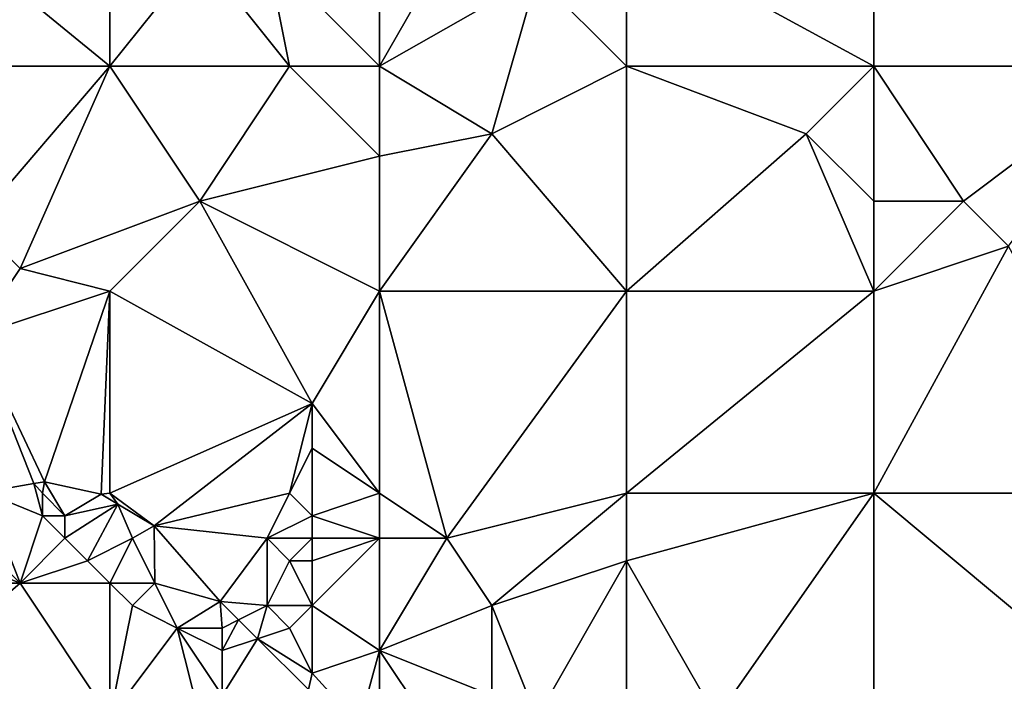
# Model space of a CAD drawing. Units: metres. Extents: x 78750 to 79375, y 347000 to 347500.
# Drawn here: x 78968 to 79012, y 347176 to 347205 of the extents above; entities that cross this region are included whole.
import ezdxf

# ---------------------------------------------------------------- set-up
doc = ezdxf.new("R2010")
doc.units = ezdxf.units.M
doc.layers.add('Terrain', color=15, linetype='Continuous')

msp = doc.modelspace()

# ---------------------------------------------------------------- linework, layer by layer
at = {"layer": 'Terrain'}
for points in [[(78961, 347203, 251.3), (78972, 347203, 251.39), (78961, 347212, 251.38), (78961, 347203, 251.3)], [(78961, 347212, 251.38), (78972, 347203, 251.39), (78972, 347212, 251.33), (78961, 347212, 251.38)], [(78972, 347203, 251.39), (78976, 347208, 251.4), (78972, 347212, 251.33), (78972, 347203, 251.39)], [(78984, 347203, 251.45), (78984, 347212, 251.33), (78979, 347208, 251.38), (78984, 347203, 251.45)], [(78984, 347203, 251.45), (78988, 347210, 251.21), (78984, 347212, 251.33), (78984, 347203, 251.45)], [(79006, 347203, 251.23), (79006, 347212, 251.24), (78995, 347209, 251.25), (79006, 347203, 251.23)], [(79006, 347203, 251.23), (79018, 347203, 251.24), (79006, 347212, 251.24), (79006, 347203, 251.23)], [(79006, 347212, 251.24), (79018, 347203, 251.24), (79018, 347212, 251.4), (79006, 347212, 251.24)], [(78984, 347203, 251.45), (78991, 347207, 251.19), (78988, 347210, 251.21), (78984, 347203, 251.45)], [(78995, 347203, 251.45), (78995, 347209, 251.25), (78991, 347207, 251.19), (78995, 347203, 251.45)], [(78995, 347203, 251.45), (79006, 347203, 251.23), (78995, 347209, 251.25), (78995, 347203, 251.45)], [(78972, 347203, 251.39), (78980, 347203, 251.32), (78976, 347208, 251.4), (78972, 347203, 251.39)], [(78980, 347203, 251.32), (78979, 347208, 251.38), (78976, 347208, 251.4), (78980, 347203, 251.32)], [(78984, 347203, 251.45), (78979, 347208, 251.38), (78980, 347203, 251.32), (78984, 347203, 251.45)], [(78984, 347203, 251.45), (78989, 347200, 251.32), (78991, 347207, 251.19), (78984, 347203, 251.45)], [(78995, 347203, 251.45), (78991, 347207, 251.19), (78989, 347200, 251.32), (78995, 347203, 251.45)], [(78961, 347203, 251.3), (78966, 347196, 251.34), (78972, 347203, 251.39), (78961, 347203, 251.3)], [(78966, 347196, 251.34), (78968, 347194, 251.27), (78972, 347203, 251.39), (78966, 347196, 251.34)], [(78968, 347194, 251.27), (78976, 347197, 251.44), (78972, 347203, 251.39), (78968, 347194, 251.27)], [(78972, 347203, 251.39), (78976, 347197, 251.44), (78980, 347203, 251.32), (78972, 347203, 251.39)], [(78984, 347199, 251.32), (78980, 347203, 251.32), (78976, 347197, 251.44), (78984, 347199, 251.32)], [(78984, 347203, 251.45), (78980, 347203, 251.32), (78984, 347199, 251.32), (78984, 347203, 251.45)], [(78984, 347203, 251.45), (78984, 347199, 251.32), (78989, 347200, 251.32), (78984, 347203, 251.45)], [(78995, 347203, 251.45), (78989, 347200, 251.32), (78995, 347193, 251.36), (78995, 347203, 251.45)], [(78995, 347203, 251.45), (78995, 347193, 251.36), (79003, 347200, 251.38), (78995, 347203, 251.45)], [(78995, 347203, 251.45), (79003, 347200, 251.38), (79006, 347203, 251.23), (78995, 347203, 251.45)], [(79003, 347200, 251.38), (79006, 347197, 251.47), (79006, 347203, 251.23), (79003, 347200, 251.38)], [(79006, 347203, 251.23), (79006, 347197, 251.47), (79010, 347197, 251.31), (79006, 347203, 251.23)], [(79006, 347203, 251.23), (79010, 347197, 251.31), (79018, 347203, 251.24), (79006, 347203, 251.23)], [(79010, 347197, 251.31), (79012, 347195, 251.29), (79018, 347203, 251.24), (79010, 347197, 251.31)], [(78989, 347200, 251.32), (78984, 347199, 251.32), (78984, 347193, 251.38), (78989, 347200, 251.32)], [(78989, 347200, 251.32), (78984, 347193, 251.38), (78995, 347193, 251.36), (78989, 347200, 251.32)], [(79003, 347200, 251.38), (78995, 347193, 251.36), (79006, 347193, 251.44), (79003, 347200, 251.38)], [(79003, 347200, 251.38), (79006, 347193, 251.44), (79006, 347197, 251.47), (79003, 347200, 251.38)], [(78984, 347199, 251.32), (78976, 347197, 251.44), (78984, 347193, 251.38), (78984, 347199, 251.32)], [(78968, 347194, 251.27), (78972, 347193, 251.35), (78976, 347197, 251.44), (78968, 347194, 251.27)], [(78976, 347197, 251.44), (78972, 347193, 251.35), (78981, 347188, 251.21), (78976, 347197, 251.44)], [(78976, 347197, 251.44), (78981, 347188, 251.21), (78984, 347193, 251.38), (78976, 347197, 251.44)], [(79006, 347197, 251.47), (79006, 347193, 251.44), (79010, 347197, 251.31), (79006, 347197, 251.47)], [(79010, 347197, 251.31), (79006, 347193, 251.44), (79012, 347195, 251.29), (79010, 347197, 251.31)], [(78966, 347196, 251.34), (78966, 347191, 251.3), (78968, 347194, 251.27), (78966, 347196, 251.34)], [(79012, 347195, 251.29), (79006, 347184, 251.41), (79018, 347184, 251.32), (79012, 347195, 251.29)], [(79012, 347195, 251.29), (79006, 347193, 251.44), (79006, 347184, 251.41), (79012, 347195, 251.29)], [(78968, 347194, 251.27), (78966, 347191, 251.3), (78972, 347193, 251.35), (78968, 347194, 251.27)], [(78966, 347191, 251.3), (78969.094, 347184.512, 251.173), (78972, 347193, 251.35), (78966, 347191, 251.3)], [(78969.094, 347184.512, 251.173), (78971.611, 347183.964, 251.185), (78972, 347193, 251.35), (78969.094, 347184.512, 251.173)], [(78971.611, 347183.964, 251.185), (78972, 347184, 251.35), (78972, 347193, 251.35), (78971.611, 347183.964, 251.185)], [(78972, 347193, 251.35), (78972, 347184, 251.35), (78981, 347188, 251.21), (78972, 347193, 251.35)], [(78984, 347193, 251.38), (78981, 347188, 251.21), (78984, 347184, 251.29), (78984, 347193, 251.38)], [(78984, 347193, 251.38), (78984, 347184, 251.29), (78987, 347182, 251.38), (78984, 347193, 251.38)], [(78995, 347193, 251.36), (78984, 347193, 251.38), (78987, 347182, 251.38), (78995, 347193, 251.36)], [(78995, 347193, 251.36), (78987, 347182, 251.38), (78995, 347184, 251.41), (78995, 347193, 251.36)], [(78995, 347193, 251.36), (78995, 347184, 251.41), (79006, 347193, 251.44), (78995, 347193, 251.36)], [(79006, 347193, 251.44), (78995, 347184, 251.41), (79006, 347184, 251.41), (79006, 347193, 251.44)], [(78966, 347191, 251.3), (78966.422, 347184.052, 251.209), (78968.61, 347184.429, 251.179), (78966, 347191, 251.3)], [(78966, 347191, 251.3), (78968.61, 347184.429, 251.179), (78969.094, 347184.512, 251.173), (78966, 347191, 251.3)], [(78981, 347188, 251.21), (78972, 347184, 251.35), (78973.975, 347182.546, 251.185), (78981, 347188, 251.21)], [(78981, 347188, 251.21), (78973.975, 347182.546, 251.185), (78980, 347184, 251.18), (78981, 347188, 251.21)], [(78981, 347188, 251.21), (78980, 347184, 251.18), (78981, 347186, 251.15), (78981, 347188, 251.21)], [(78981, 347188, 251.21), (78981, 347186, 251.15), (78984, 347184, 251.29), (78981, 347188, 251.21)], [(78981, 347186, 251.15), (78980, 347184, 251.18), (78981, 347183, 251.08), (78981, 347186, 251.15)], [(78981, 347186, 251.15), (78981, 347183, 251.08), (78984, 347184, 251.29), (78981, 347186, 251.15)], [(78968.61, 347184.429, 251.179), (78966.422, 347184.052, 251.209), (78969, 347183, 251.62), (78968.61, 347184.429, 251.179)], [(78969.094, 347184.512, 251.173), (78968.61, 347184.429, 251.179), (78969, 347184, 251.36), (78969.094, 347184.512, 251.173)], [(78968.61, 347184.429, 251.179), (78969, 347183, 251.62), (78969, 347184, 251.36), (78968.61, 347184.429, 251.179)], [(78969.094, 347184.512, 251.173), (78969, 347184, 251.36), (78970, 347183, 251.35), (78969.094, 347184.512, 251.173)], [(78969.094, 347184.512, 251.173), (78970, 347183, 251.35), (78971.611, 347183.964, 251.185), (78969.094, 347184.512, 251.173)], [(78965, 347183, 251.79), (78968, 347180, 251.69), (78966.422, 347184.052, 251.209), (78965, 347183, 251.79)], [(78969, 347183, 251.62), (78966.422, 347184.052, 251.209), (78968, 347180, 251.69), (78969, 347183, 251.62)], [(78969, 347184, 251.36), (78969, 347183, 251.62), (78970, 347183, 251.35), (78969, 347184, 251.36)], [(78970, 347183, 251.35), (78972.349, 347183.521, 251.185), (78971.611, 347183.964, 251.185), (78970, 347183, 251.35)], [(78971.611, 347183.964, 251.185), (78972.349, 347183.521, 251.185), (78972, 347184, 251.35), (78971.611, 347183.964, 251.185)], [(78972, 347184, 251.35), (78972.349, 347183.521, 251.185), (78973.975, 347182.546, 251.185), (78972, 347184, 251.35)], [(78980, 347184, 251.18), (78973.975, 347182.546, 251.185), (78979, 347182, 251.36), (78980, 347184, 251.18)], [(78980, 347184, 251.18), (78979, 347182, 251.36), (78981, 347183, 251.08), (78980, 347184, 251.18)], [(78984, 347184, 251.29), (78981, 347183, 251.08), (78984, 347182, 251.21), (78984, 347184, 251.29)], [(78984, 347184, 251.29), (78984, 347182, 251.21), (78987, 347182, 251.38), (78984, 347184, 251.29)], [(78995, 347184, 251.41), (78987, 347182, 251.38), (78989, 347179, 251.45), (78995, 347184, 251.41)], [(78995, 347184, 251.41), (78989, 347179, 251.45), (78995, 347181, 251.44), (78995, 347184, 251.41)], [(78999, 347174, 251.3), (79006, 347184, 251.41), (78995, 347181, 251.44), (78999, 347174, 251.3)], [(78995, 347184, 251.41), (78995, 347181, 251.44), (79006, 347184, 251.41), (78995, 347184, 251.41)], [(78999, 347174, 251.3), (79006, 347174, 251.35), (79006, 347184, 251.41), (78999, 347174, 251.3)], [(79006, 347174, 251.35), (79018, 347174, 251.37), (79006, 347184, 251.41), (79006, 347174, 251.35)], [(79018, 347174, 251.37), (79018, 347184, 251.32), (79006, 347184, 251.41), (79018, 347174, 251.37)], [(78970, 347183, 251.35), (78970, 347182, 251.6), (78972.349, 347183.521, 251.185), (78970, 347183, 251.35)], [(78970, 347182, 251.6), (78971, 347181, 251.83), (78972.349, 347183.521, 251.185), (78970, 347182, 251.6)], [(78971, 347181, 251.83), (78973, 347182, 251.5), (78972.349, 347183.521, 251.185), (78971, 347181, 251.83)], [(78973, 347182, 251.5), (78973.975, 347182.546, 251.185), (78972.349, 347183.521, 251.185), (78973, 347182, 251.5)], [(78965, 347183, 251.79), (78963, 347182, 251.77), (78968, 347180, 251.69), (78965, 347183, 251.79)], [(78969, 347183, 251.62), (78968, 347180, 251.69), (78970, 347182, 251.6), (78969, 347183, 251.62)], [(78969, 347183, 251.62), (78970, 347182, 251.6), (78970, 347183, 251.35), (78969, 347183, 251.62)], [(78981, 347183, 251.08), (78979, 347182, 251.36), (78981, 347182, 251.06), (78981, 347183, 251.08)], [(78984, 347182, 251.21), (78981, 347183, 251.08), (78981, 347182, 251.06), (78984, 347182, 251.21)], [(78973, 347182, 251.5), (78974, 347180, 251.59), (78973.975, 347182.546, 251.185), (78973, 347182, 251.5)], [(78979, 347182, 251.36), (78973.975, 347182.546, 251.185), (78976.904, 347179.189, 251.197), (78979, 347182, 251.36)], [(78974, 347180, 251.59), (78976.904, 347179.189, 251.197), (78973.975, 347182.546, 251.185), (78974, 347180, 251.59)], [(78963, 347182, 251.77), (78961, 347180, 251.96), (78968, 347180, 251.69), (78963, 347182, 251.77)], [(78970, 347182, 251.6), (78968, 347180, 251.69), (78971, 347181, 251.83), (78970, 347182, 251.6)], [(78971, 347181, 251.83), (78972, 347180, 251.81), (78973, 347182, 251.5), (78971, 347181, 251.83)], [(78973, 347182, 251.5), (78972, 347180, 251.81), (78974, 347180, 251.59), (78973, 347182, 251.5)], [(78979, 347182, 251.36), (78976.904, 347179.189, 251.197), (78979, 347179, 251.25), (78979, 347182, 251.36)], [(78979, 347182, 251.36), (78979, 347179, 251.25), (78980, 347181, 251.2), (78979, 347182, 251.36)], [(78979, 347182, 251.36), (78980, 347181, 251.2), (78981, 347182, 251.06), (78979, 347182, 251.36)], [(78981, 347182, 251.06), (78980, 347181, 251.2), (78981, 347181, 251.05), (78981, 347182, 251.06)], [(78984, 347182, 251.21), (78981, 347182, 251.06), (78981, 347181, 251.05), (78984, 347182, 251.21)], [(78984, 347182, 251.21), (78981, 347181, 251.05), (78981, 347179, 251.36), (78984, 347182, 251.21)], [(78984, 347182, 251.21), (78981, 347179, 251.36), (78984, 347177, 251.43), (78984, 347182, 251.21)], [(78984, 347182, 251.21), (78984, 347177, 251.43), (78987, 347182, 251.38), (78984, 347182, 251.21)], [(78987, 347182, 251.38), (78984, 347177, 251.43), (78989, 347179, 251.45), (78987, 347182, 251.38)], [(78971, 347181, 251.83), (78968, 347180, 251.69), (78972, 347180, 251.81), (78971, 347181, 251.83)], [(78980, 347181, 251.2), (78979, 347179, 251.25), (78981, 347179, 251.36), (78980, 347181, 251.2)], [(78980, 347181, 251.2), (78981, 347179, 251.36), (78981, 347181, 251.05), (78980, 347181, 251.2)], [(78991, 347174, 251.1), (78995, 347181, 251.44), (78989, 347179, 251.45), (78991, 347174, 251.1)], [(78995, 347174, 251.09), (78995, 347181, 251.44), (78991, 347174, 251.1), (78995, 347174, 251.09)], [(78995, 347174, 251.09), (78999, 347174, 251.3), (78995, 347181, 251.44), (78995, 347174, 251.09)], [(78961, 347174, 252.02), (78968, 347180, 251.69), (78961, 347180, 251.96), (78961, 347174, 252.02)], [(78961, 347174, 252.02), (78972, 347174, 251.83), (78968, 347180, 251.69), (78961, 347174, 252.02)], [(78972, 347174, 251.83), (78972, 347180, 251.81), (78968, 347180, 251.69), (78972, 347174, 251.83)], [(78972, 347174, 251.83), (78973, 347179, 251.81), (78972, 347180, 251.81), (78972, 347174, 251.83)], [(78972, 347180, 251.81), (78973, 347179, 251.81), (78974, 347180, 251.59), (78972, 347180, 251.81)], [(78974, 347180, 251.59), (78973, 347179, 251.81), (78975, 347178, 251.8), (78974, 347180, 251.59)], [(78974, 347180, 251.59), (78975, 347178, 251.8), (78976.904, 347179.189, 251.197), (78974, 347180, 251.59)], [(78975, 347178, 251.8), (78977, 347178, 251.67), (78976.904, 347179.189, 251.197), (78975, 347178, 251.8)], [(78979, 347179, 251.25), (78976.904, 347179.189, 251.197), (78977.729, 347178.365, 251.199), (78979, 347179, 251.25)], [(78977, 347178, 251.67), (78977.729, 347178.365, 251.199), (78976.904, 347179.189, 251.197), (78977, 347178, 251.67)], [(78972, 347174, 251.83), (78975, 347178, 251.8), (78973, 347179, 251.81), (78972, 347174, 251.83)], [(78979, 347179, 251.25), (78977.729, 347178.365, 251.199), (78978.571, 347177.524, 251.202), (78979, 347179, 251.25)], [(78979, 347179, 251.25), (78978.571, 347177.524, 251.202), (78980, 347178, 251.28), (78979, 347179, 251.25)], [(78979, 347179, 251.25), (78980, 347178, 251.28), (78981, 347179, 251.36), (78979, 347179, 251.25)], [(78981, 347179, 251.36), (78980, 347178, 251.28), (78981, 347176, 251.36), (78981, 347179, 251.36)], [(78984, 347177, 251.43), (78981, 347179, 251.36), (78981, 347176, 251.36), (78984, 347177, 251.43)], [(78989, 347179, 251.45), (78984, 347177, 251.43), (78989, 347175, 251.55), (78989, 347179, 251.45)], [(78991, 347174, 251.1), (78989, 347179, 251.45), (78989, 347175, 251.55), (78991, 347174, 251.1)], [(78977, 347178, 251.67), (78977, 347177, 251.81), (78977.729, 347178.365, 251.199), (78977, 347178, 251.67)], [(78977, 347177, 251.81), (78978.571, 347177.524, 251.202), (78977.729, 347178.365, 251.199), (78977, 347177, 251.81)], [(78972, 347174, 251.83), (78976, 347174, 251.95), (78975, 347178, 251.8), (78972, 347174, 251.83)], [(78976, 347174, 251.95), (78977, 347175, 251.96), (78975, 347178, 251.8), (78976, 347174, 251.95)], [(78975, 347178, 251.8), (78977, 347175, 251.96), (78977, 347177, 251.81), (78975, 347178, 251.8)], [(78975, 347178, 251.8), (78977, 347177, 251.81), (78977, 347178, 251.67), (78975, 347178, 251.8)], [(78980, 347178, 251.28), (78978.571, 347177.524, 251.202), (78981, 347176, 251.36), (78980, 347178, 251.28)], [(78977, 347177, 251.81), (78977, 347175, 251.96), (78978.571, 347177.524, 251.202), (78977, 347177, 251.81)], [(78977, 347175, 251.96), (78980.834, 347175.264, 251.209), (78978.571, 347177.524, 251.202), (78977, 347175, 251.96)], [(78981, 347176, 251.36), (78978.571, 347177.524, 251.202), (78980.834, 347175.264, 251.209), (78981, 347176, 251.36)], [(78983.097, 347173.699, 251.207), (78984, 347177, 251.43), (78981, 347176, 251.36), (78983.097, 347173.699, 251.207)], [(78984, 347174, 251.75), (78984, 347177, 251.43), (78983.097, 347173.699, 251.207), (78984, 347174, 251.75)], [(78984, 347174, 251.75), (78986, 347174, 251.79), (78984, 347177, 251.43), (78984, 347174, 251.75)], [(78986, 347174, 251.79), (78989, 347175, 251.55), (78984, 347177, 251.43), (78986, 347174, 251.79)], [(78983.097, 347173.699, 251.207), (78981, 347176, 251.36), (78980.834, 347175.264, 251.209), (78983.097, 347173.699, 251.207)]]:
    msp.add_3dface(points, dxfattribs=at)

doc.saveas('drawing.dxf')
